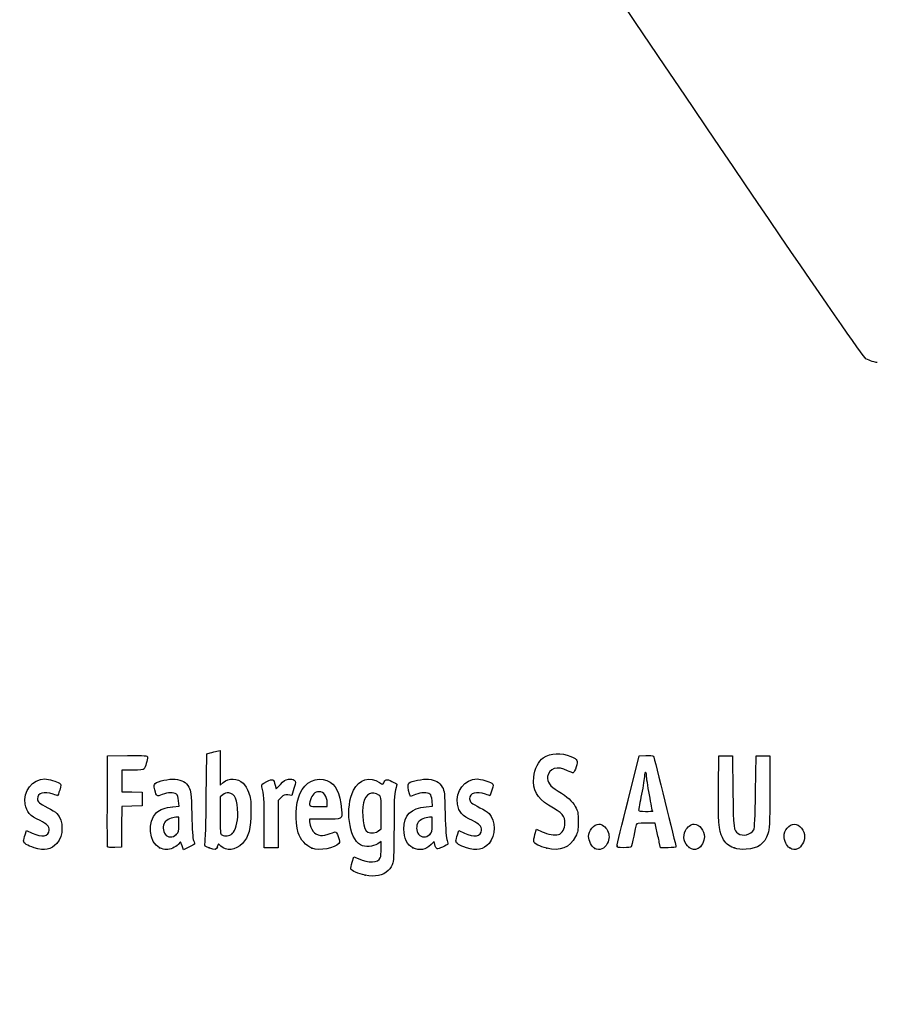
# Model space of a CAD drawing. Units: millimetres. Extents: x 0 to 349, y 0 to 204.
# Drawn here: x 41 to 78, y 0 to 43 of the extents above; entities that cross this region are included whole.
import ezdxf
from ezdxf import colors
from ezdxf.entities.mleader import LeaderData, LeaderLine
from ezdxf.math import Vec2, Vec3

# ---------------------------------------------------------------- set-up
doc = ezdxf.new("R2010")
doc.units = ezdxf.units.MM
doc.layers.add('Predeterminado', color=7, linetype='Continuous')

# ---------------------------------------------------------------- blocks, each defined once
blk = doc.blocks.new('_DOT')
at = {"color": 0}
blk.add_line((0, 0), (-1, 0), dxfattribs=at)
at = {"color": 0, "const_width": 0.333}
blk.add_lwpolyline([(-0.1665, 0, 1), (0.1665, 0, 1)], format="xyb", close=True, dxfattribs=at)
blk = doc.blocks.new('SE16')
at = {"color": 7, "linetype": 'Continuous'}
for p, q in [((55.295, 6.219), (55.364, 6.456)), ((55.364, 6.456), (55.548, 6.374))]:
    blk.add_line(p, q, dxfattribs=at)
blk = doc.blocks.new('SE15')
blk.add_blockref('SE16', (0, 0))
blk = doc.blocks.new('SE18')
at = {"color": 7, "linetype": 'Continuous'}
for p, q in [((56.562, 7.113), (56.413, 7.021)), ((56.562, 6.812), (56.562, 7.113))]:
    blk.add_line(p, q, dxfattribs=at)
blk = doc.blocks.new('SE17')
blk.add_blockref('SE18', (0, 0))
blk = doc.blocks.new('SE20')
at = {"color": 7, "linetype": 'Continuous'}
blk.add_point((55.854, 5.647), dxfattribs=at)
blk = doc.blocks.new('SE19')
blk.add_blockref('SE20', (0, 0))
blk = doc.blocks.new('SE22')
at = {"color": 7, "linetype": 'Continuous'}
for p, q in [((56.562, 7.671), (56.562, 8.375)), ((56.449, 7.582), (56.562, 7.671))]:
    blk.add_line(p, q, dxfattribs=at)
blk = doc.blocks.new('SE21')
blk.add_blockref('SE22', (0, 0))
blk = doc.blocks.new('SE24')
at = {"color": 7, "linetype": 'Continuous'}
blk.add_point((56.449, 7.582), dxfattribs=at)
blk = doc.blocks.new('SE23')
blk.add_blockref('SE24', (0, 0))
blk = doc.blocks.new('SE90')
at = {"color": 7, "linetype": 'Continuous'}
for p, q in [((40.998, 7.413), (41.064, 7.606)), ((41.064, 7.606), (41.309, 7.486))]:
    blk.add_line(p, q, dxfattribs=at)
blk = doc.blocks.new('SE89')
blk.add_blockref('SE90', (0, 0))
blk = doc.blocks.new('SE92')
at = {"color": 7, "linetype": 'Continuous'}
blk.add_line((41.393, 6.847), (41.393, 6.847), dxfattribs=at)
blk = doc.blocks.new('SE91')
blk.add_blockref('SE92', (0, 0))
blk = doc.blocks.new('SE94')
at = {"color": 7, "linetype": 'Continuous'}
for p, q in [((47.446, 8.639), (47.726, 8.665)), ((47.726, 8.665), (47.707, 8.901))]:
    blk.add_line(p, q, dxfattribs=at)
blk = doc.blocks.new('SE93')
blk.add_blockref('SE94', (0, 0))
blk = doc.blocks.new('SE96')
at = {"color": 7, "linetype": 'Continuous'}
for p, q in [((47.79, 7.105), (47.689, 6.996)), ((47.858, 6.932), (47.79, 7.105)), ((47.926, 6.759), (47.858, 6.932)), ((48.154, 6.873), (47.926, 6.759))]:
    blk.add_line(p, q, dxfattribs=at)
blk = doc.blocks.new('SE95')
blk.add_blockref('SE96', (0, 0))
blk = doc.blocks.new('SE98')
at = {"color": 7, "linetype": 'Continuous'}
blk.add_point((46.875, 6.845), dxfattribs=at)
blk = doc.blocks.new('SE97')
blk.add_blockref('SE98', (0, 0))
blk = doc.blocks.new('SE100')
at = {"color": 7, "linetype": 'Continuous'}
for p, q in [((47.717, 8.18), (47.587, 8.18)), ((47.717, 7.856), (47.717, 8.18))]:
    blk.add_line(p, q, dxfattribs=at)
blk = doc.blocks.new('SE99')
blk.add_blockref('SE100', (0, 0))
blk = doc.blocks.new('SE102')
at = {"color": 7, "linetype": 'Continuous'}
blk.add_point((47.603, 7.426), dxfattribs=at)
blk = doc.blocks.new('SE101')
blk.add_blockref('SE102', (0, 0))
blk = doc.blocks.new('SE104')
at = {"color": 7, "linetype": 'Continuous'}
for p, q in [((48.915, 9.038), (48.941, 10.949)), ((48.941, 10.949), (49.091, 10.998))]:
    blk.add_line(p, q, dxfattribs=at)
blk = doc.blocks.new('SE103')
blk.add_blockref('SE104', (0, 0))
blk = doc.blocks.new('SE106')
at = {"color": 7, "linetype": 'Continuous'}
for p, q in [((49.381, 11.076), (49.52, 11.106)), ((49.52, 11.106), (49.52, 10.348)), ((49.52, 10.348), (49.52, 9.589)), ((49.52, 9.589), (49.65, 9.699))]:
    blk.add_line(p, q, dxfattribs=at)
blk = doc.blocks.new('SE105')
blk.add_blockref('SE106', (0, 0))
blk = doc.blocks.new('SE108')
at = {"color": 7, "linetype": 'Continuous'}
for p, q in [((49.444, 7.023), (49.398, 6.893)), ((49.551, 6.915), (49.444, 7.023))]:
    blk.add_line(p, q, dxfattribs=at)
blk = doc.blocks.new('SE107')
blk.add_blockref('SE108', (0, 0))
blk = doc.blocks.new('SE110')
at = {"color": 7, "linetype": 'Continuous'}
blk.add_point((49.034, 6.84), dxfattribs=at)
blk = doc.blocks.new('SE109')
blk.add_blockref('SE110', (0, 0))
blk = doc.blocks.new('SE112')
at = {"color": 7, "linetype": 'Continuous'}
for p, q in [((49.636, 9.166), (49.52, 9.075)), ((49.52, 9.075), (49.52, 8.265))]:
    blk.add_line(p, q, dxfattribs=at)
blk = doc.blocks.new('SE111')
blk.add_blockref('SE112', (0, 0))
blk = doc.blocks.new('SE114')
at = {"color": 7, "linetype": 'Continuous'}
blk.add_point((50.048, 7.466), dxfattribs=at)
blk = doc.blocks.new('SE113')
blk.add_blockref('SE114', (0, 0))
blk = doc.blocks.new('SE116')
at = {"color": 7, "linetype": 'Continuous'}
for p, q in [((54.088, 8.094), (53.428, 8.094)), ((53.428, 8.094), (53.428, 7.974))]:
    blk.add_line(p, q, dxfattribs=at)
blk = doc.blocks.new('SE115')
blk.add_blockref('SE116', (0, 0))
blk = doc.blocks.new('SE118')
at = {"color": 7, "linetype": 'Continuous'}
blk.add_point((53.535, 6.825), dxfattribs=at)
blk = doc.blocks.new('SE117')
blk.add_blockref('SE118', (0, 0))
blk = doc.blocks.new('SE120')
at = {"color": 7, "linetype": 'Continuous'}
for p, q in [((53.814, 8.652), (54.201, 8.652)), ((54.201, 8.652), (54.201, 8.8))]:
    blk.add_line(p, q, dxfattribs=at)
blk = doc.blocks.new('SE119')
blk.add_blockref('SE120', (0, 0))
blk = doc.blocks.new('SE122')
at = {"color": 7, "linetype": 'Continuous'}
for p, q in [((58.524, 8.639), (58.805, 8.665)), ((58.805, 8.665), (58.785, 8.901))]:
    blk.add_line(p, q, dxfattribs=at)
blk = doc.blocks.new('SE121')
blk.add_blockref('SE122', (0, 0))
blk = doc.blocks.new('SE124')
at = {"color": 7, "linetype": 'Continuous'}
for p, q in [((57.846, 9.088), (57.801, 9.203)), ((58.063, 9.171), (57.846, 9.088))]:
    blk.add_line(p, q, dxfattribs=at)
blk = doc.blocks.new('SE123')
blk.add_blockref('SE124', (0, 0))
blk = doc.blocks.new('SE126')
at = {"color": 7, "linetype": 'Continuous'}
for p, q in [((58.876, 7.119), (58.739, 6.986)), ((58.906, 6.994), (58.876, 7.119))]:
    blk.add_line(p, q, dxfattribs=at)
blk = doc.blocks.new('SE125')
blk.add_blockref('SE126', (0, 0))
blk = doc.blocks.new('SE128')
at = {"color": 7, "linetype": 'Continuous'}
blk.add_point((57.946, 6.848), dxfattribs=at)
blk = doc.blocks.new('SE127')
blk.add_blockref('SE128', (0, 0))
blk = doc.blocks.new('SE130')
at = {"color": 7, "linetype": 'Continuous'}
for p, q in [((58.795, 8.18), (58.665, 8.18)), ((58.795, 7.856), (58.795, 8.18))]:
    blk.add_line(p, q, dxfattribs=at)
blk = doc.blocks.new('SE129')
blk.add_blockref('SE130', (0, 0))
blk = doc.blocks.new('SE132')
at = {"color": 7, "linetype": 'Continuous'}
blk.add_point((58.681, 7.426), dxfattribs=at)
blk = doc.blocks.new('SE131')
blk.add_blockref('SE132', (0, 0))
blk = doc.blocks.new('SE134')
at = {"color": 7, "linetype": 'Continuous'}
for p, q in [((59.891, 7.413), (59.957, 7.606)), ((59.957, 7.606), (60.203, 7.486))]:
    blk.add_line(p, q, dxfattribs=at)
blk = doc.blocks.new('SE133')
blk.add_blockref('SE134', (0, 0))
blk = doc.blocks.new('SE136')
at = {"color": 7, "linetype": 'Continuous'}
blk.add_line((60.286, 6.847), (60.286, 6.847), dxfattribs=at)
blk = doc.blocks.new('SE135')
blk.add_blockref('SE136', (0, 0))
blk = doc.blocks.new('SE138')
at = {"color": 7, "linetype": 'Continuous'}
for p, q in [((63.282, 7.421), (63.351, 7.658)), ((63.351, 7.658), (63.591, 7.548))]:
    blk.add_line(p, q, dxfattribs=at)
blk = doc.blocks.new('SE137')
blk.add_blockref('SE138', (0, 0))
blk = doc.blocks.new('SE140')
at = {"color": 7, "linetype": 'Continuous'}
blk.add_point((63.793, 6.823), dxfattribs=at)
blk = doc.blocks.new('SE139')
blk.add_blockref('SE140', (0, 0))
blk = doc.blocks.new('SE142')
at = {"color": 7, "linetype": 'Continuous'}
blk.add_point((65.891, 6.815), dxfattribs=at)
blk = doc.blocks.new('SE141')
blk.add_blockref('SE142', (0, 0))
blk = doc.blocks.new('SE144')
at = {"color": 7, "linetype": 'Continuous'}
blk.add_point((70.028, 6.852), dxfattribs=at)
blk = doc.blocks.new('SE143')
blk.add_blockref('SE144', (0, 0))
blk = doc.blocks.new('SE146')
at = {"color": 7, "linetype": 'Continuous'}
for p, q in [((71.299, 9.511), (71.312, 10.863)), ((71.312, 10.863), (71.612, 10.863)), ((71.612, 10.863), (71.913, 10.863)), ((71.913, 10.863), (71.934, 9.296))]:
    blk.add_line(p, q, dxfattribs=at)
blk = doc.blocks.new('SE145')
blk.add_blockref('SE146', (0, 0))
blk = doc.blocks.new('SE148')
at = {"color": 7, "linetype": 'Continuous'}
for p, q in [((72.922, 9.296), (72.943, 10.863)), ((72.943, 10.863), (73.244, 10.863)), ((73.244, 10.863), (73.544, 10.863)), ((73.544, 10.863), (73.544, 9.275))]:
    blk.add_line(p, q, dxfattribs=at)
blk = doc.blocks.new('SE147')
blk.add_blockref('SE148', (0, 0))
blk = doc.blocks.new('SE150')
at = {"color": 7, "linetype": 'Continuous'}
blk.add_point((71.988, 6.841), dxfattribs=at)
blk = doc.blocks.new('SE149')
blk.add_blockref('SE150', (0, 0))
blk = doc.blocks.new('SE152')
at = {"color": 7, "linetype": 'Continuous'}
blk.add_point((74.415, 6.838), dxfattribs=at)
blk = doc.blocks.new('SE151')
blk.add_blockref('SE152', (0, 0))
blk = doc.blocks.new('SE182')
at = {"color": 7, "linetype": 'Continuous'}
for p, q in [((44.593, 8.91), (44.604, 10.863)), ((44.604, 10.863), (45.473, 10.875))]:
    blk.add_line(p, q, dxfattribs=at)
blk = doc.blocks.new('SE181')
blk.add_blockref('SE182', (0, 0))
blk = doc.blocks.new('SE184')
at = {"color": 7, "linetype": 'Continuous'}
for p, q in [((45.693, 10.241), (45.226, 10.241)), ((45.226, 10.241), (45.226, 9.77)), ((45.226, 9.77), (45.226, 9.299)), ((45.226, 9.299), (45.666, 9.287)), ((45.666, 9.287), (46.107, 9.275)), ((46.107, 9.275), (46.107, 8.974)), ((45.228, 8.649), (45.216, 7.76)), ((45.667, 8.661), (45.228, 8.649)), ((46.107, 8.674), (45.667, 8.661)), ((46.107, 8.974), (46.107, 8.674)), ((45.216, 7.76), (45.205, 6.87)), ((45.205, 6.87), (44.914, 6.857))]:
    blk.add_line(p, q, dxfattribs=at)
blk = doc.blocks.new('SE183')
blk.add_blockref('SE184', (0, 0))
blk = doc.blocks.new('SE186')
at = {"color": 7, "linetype": 'Continuous'}
blk.add_point((44.603, 6.9), dxfattribs=at)
blk = doc.blocks.new('SE185')
blk.add_blockref('SE186', (0, 0))
blk = doc.blocks.new('SE188')
at = {"color": 7, "linetype": 'Continuous'}
for p, q in [((51.927, 9.584), (51.972, 9.421)), ((51.972, 9.421), (52.152, 9.62))]:
    blk.add_line(p, q, dxfattribs=at)
blk = doc.blocks.new('SE187')
blk.add_blockref('SE188', (0, 0))
blk = doc.blocks.new('SE190')
at = {"color": 7, "linetype": 'Continuous'}
for p, q in [((52.655, 9.133), (52.485, 9.155)), ((52.747, 9.436), (52.655, 9.133))]:
    blk.add_line(p, q, dxfattribs=at)
blk = doc.blocks.new('SE189')
blk.add_blockref('SE190', (0, 0))
blk = doc.blocks.new('SE192')
at = {"color": 7, "linetype": 'Continuous'}
for p, q in [((52.184, 9.047), (52.054, 8.916)), ((52.054, 8.916), (52.054, 7.882)), ((51.452, 6.849), (51.451, 7.954)), ((51.451, 7.954), (51.451, 7.954)), ((52.054, 7.882), (52.054, 6.849)), ((51.753, 6.849), (51.452, 6.849)), ((52.054, 6.849), (51.753, 6.849))]:
    blk.add_line(p, q, dxfattribs=at)
blk = doc.blocks.new('SE191')
blk.add_blockref('SE192', (0, 0))
blk = doc.blocks.new('SE194')
at = {"color": 7, "linetype": 'Continuous'}
for p, q in [((67.352, 8.931), (67.834, 10.863)), ((67.834, 10.863), (68.13, 10.876))]:
    blk.add_line(p, q, dxfattribs=at)
blk = doc.blocks.new('SE193')
blk.add_blockref('SE194', (0, 0))
blk = doc.blocks.new('SE196')
at = {"color": 7, "linetype": 'Continuous'}
for p, q in [((68.77, 6.849), (68.716, 7.096)), ((69.107, 6.849), (68.77, 6.849))]:
    blk.add_line(p, q, dxfattribs=at)
blk = doc.blocks.new('SE195')
blk.add_blockref('SE196', (0, 0))
blk = doc.blocks.new('SE198')
at = {"color": 7, "linetype": 'Continuous'}
for p, q in [((68.533, 7.922), (68.132, 7.922)), ((68.597, 7.632), (68.533, 7.922))]:
    blk.add_line(p, q, dxfattribs=at)
blk = doc.blocks.new('SE197')
blk.add_blockref('SE198', (0, 0))
blk = doc.blocks.new('SE200')
at = {"color": 7, "linetype": 'Continuous'}
blk.add_point((66.869, 6.924), dxfattribs=at)
blk = doc.blocks.new('SE199')
blk.add_blockref('SE200', (0, 0))
blk = doc.blocks.new('SE202')
at = {"color": 7, "linetype": 'Continuous'}
blk.add_point((68.413, 8.448), dxfattribs=at)
blk = doc.blocks.new('SE201')
blk.add_blockref('SE202', (0, 0))
blk = doc.blocks.new('SE340')
at = {"color": 7, "linetype": 'Continuous'}
blk.add_line((78.244, 28.068), (78.244, 28.068), dxfattribs=at)
blk = doc.blocks.new('SE339')
blk.add_blockref('SE340', (0, 0))

msp = doc.modelspace()

# ---------------------------------------------------------------- linework, layer by layer
at = {"color": 7, "linetype": 'Continuous'}
for points in [[(77.74807, 28.2335), (77.35203, 28.44712), (48.52383, 71.30374), (48.39069, 71.87686)], [(78.24405, 28.06777), (78.1408, 28.06747), (77.91761, 28.14205), (77.74807, 28.2335)], [(45.47322, 10.87505), (46.24148, 10.88532), (46.34273, 10.87878), (46.34273, 10.81892)], [(46.34273, 10.81892), (46.34273, 10.70771), (46.24765, 10.35225), (46.20246, 10.29449)], [(49.09081, 10.99761), (49.17347, 11.02435), (49.3039, 11.05977), (49.38065, 11.07632)], [(63.23266, 9.9332), (63.26691, 10.29994), (63.43175, 10.64076), (63.64055, 10.77654)], [(63.64055, 10.77654), (63.97883, 10.99651), (64.42901, 11.01869), (64.85301, 10.83629)], [(64.85301, 10.83629), (65.15994, 10.70425), (65.17792, 10.66863), (65.08125, 10.38417)], [(68.12991, 10.87627), (68.29288, 10.88332), (68.4411, 10.87366), (68.45929, 10.8548)], [(68.45929, 10.8548), (68.48692, 10.82613), (69.44379, 6.95902), (69.44379, 6.87602)], [(64.699, 10.21719), (64.27703, 10.44155), (63.88154, 10.32473), (63.83393, 9.96165)], [(65.08125, 10.38417), (65.03636, 10.25209), (64.97833, 10.13584), (64.95229, 10.12585)], [(46.20246, 10.29449), (46.17345, 10.25741), (46.01602, 10.24082), (45.6934, 10.24082)], [(49.65028, 9.69856), (49.90326, 9.91142), (50.28062, 9.89912), (50.52152, 9.67016)], [(53.00339, 9.21029), (53.22921, 9.72285), (53.74531, 9.97396), (54.19059, 9.78791)], [(55.35415, 9.37082), (55.5951, 9.84312), (56.06451, 9.98167), (56.48376, 9.70422)], [(63.87391, 8.71296), (63.36222, 9.01641), (63.17952, 9.36407), (63.23266, 9.9332)], [(63.83393, 9.96165), (63.80309, 9.72643), (63.93571, 9.54226), (64.29114, 9.3267)], [(64.95229, 10.12585), (64.92626, 10.11585), (64.81228, 10.15696), (64.699, 10.21719)], [(68.06889, 9.99391), (68.06835, 9.90535), (68.01052, 9.54306), (67.94024, 9.18881)], [(68.11269, 10.15494), (68.08908, 10.15494), (68.06936, 10.08248), (68.06889, 9.99391)], [(68.15563, 10.00858), (68.15563, 10.08908), (68.13631, 10.15494), (68.11269, 10.15494)], [(68.28442, 9.16054), (68.21359, 9.54647), (68.15563, 9.92809), (68.15563, 10.00858)], [(41.00013, 8.75147), (40.89827, 9.31367), (41.31826, 9.85314), (41.85857, 9.85412)], [(41.85857, 9.85412), (42.02384, 9.85439), (42.38829, 9.74792), (42.49899, 9.66697)], [(42.49899, 9.66697), (42.58062, 9.60729), (42.58081, 9.59992), (42.50679, 9.3651)], [(46.66443, 9.38333), (46.61568, 9.56816), (46.61765, 9.59907), (46.68191, 9.65722)], [(46.68191, 9.65722), (46.80125, 9.76523), (47.27955, 9.86701), (47.55176, 9.84232)], [(47.55176, 9.84232), (47.85775, 9.81458), (48.02424, 9.71783), (48.15247, 9.49326)], [(48.15247, 9.49326), (48.24729, 9.32718), (48.25413, 9.26277), (48.27806, 8.30857)], [(50.52152, 9.67016), (50.60236, 9.59333), (50.71069, 9.41829), (50.76627, 9.27469)], [(51.3486, 9.51159), (51.32199, 9.6099), (51.34148, 9.63053), (51.56416, 9.73975)], [(51.45057, 7.95432), (51.44886, 8.96689), (51.4338, 9.19694), (51.3486, 9.51159)], [(51.56416, 9.73975), (51.83647, 9.8733), (51.84831, 9.86823), (51.92692, 9.5842)], [(52.15234, 9.61954), (52.29484, 9.7761), (52.36874, 9.82222), (52.50445, 9.8393)], [(52.50445, 9.8393), (52.61582, 9.85331), (52.70481, 9.83943), (52.75758, 9.79998)], [(52.75758, 9.79998), (52.83725, 9.74033), (52.83702, 9.73269), (52.74685, 9.43581)], [(54.19059, 9.78791), (54.58396, 9.62355), (54.75193, 9.28669), (54.82667, 8.51226)], [(56.48376, 9.70422), (56.63481, 9.60426), (56.64425, 9.60302), (56.66862, 9.67981)], [(56.66862, 9.67981), (56.72306, 9.85132), (56.79984, 9.86592), (57.0311, 9.74874)], [(57.0311, 9.74874), (57.15104, 9.68795), (57.24895, 9.63372), (57.24867, 9.62821)], [(57.24867, 9.62821), (57.24827, 9.62271), (57.21964, 9.51193), (57.18477, 9.38204)], [(57.80074, 9.2028), (57.71989, 9.4092), (57.70794, 9.6179), (57.77385, 9.6726)], [(57.77385, 9.6726), (57.89006, 9.76905), (58.37589, 9.86536), (58.62997, 9.84232)], [(58.62997, 9.84232), (58.93595, 9.81458), (59.10244, 9.71783), (59.23067, 9.49326)], [(59.23067, 9.49326), (59.3255, 9.32718), (59.33233, 9.26277), (59.35626, 8.30857)], [(59.89319, 8.75148), (59.79133, 9.31368), (60.21133, 9.85315), (60.75163, 9.85413)], [(60.75163, 9.85413), (60.9169, 9.8544), (61.28135, 9.74793), (61.39206, 9.66698)], [(61.39206, 9.66698), (61.47368, 9.60729), (61.47387, 9.59993), (61.39985, 9.36511)], [(71.47776, 7.2893), (71.3199, 7.60059), (71.28559, 8.02752), (71.29921, 9.51086)], [(42.22061, 9.18881), (41.82719, 9.32762), (41.53359, 9.24186), (41.53359, 8.98813)], [(42.41704, 9.1244), (42.40941, 9.1244), (42.32102, 9.15339), (42.22061, 9.18881)], [(42.50679, 9.3651), (42.46506, 9.23272), (42.42467, 9.1244), (42.41704, 9.1244)], [(46.98726, 9.17147), (46.74612, 9.07984), (46.74415, 9.08113), (46.66443, 9.38333)], [(47.60789, 9.19525), (47.49602, 9.27705), (47.23924, 9.26721), (46.98726, 9.17147)], [(47.70674, 8.90133), (47.69317, 9.06496), (47.66287, 9.15505), (47.60789, 9.19525)], [(49.9001, 9.24458), (49.7993, 9.2533), (49.7147, 9.22823), (49.636, 9.16632)], [(50.29207, 8.34857), (50.29018, 8.94293), (50.16839, 9.22138), (49.9001, 9.24458)], [(50.76627, 9.27469), (50.85208, 9.05301), (50.86646, 8.93619), (50.86938, 8.43739)], [(52.48505, 9.15534), (52.33762, 9.17511), (52.2982, 9.16093), (52.18448, 9.04721)], [(52.93544, 7.49726), (52.77963, 8.01422), (52.80963, 8.77049), (53.00339, 9.21029)], [(53.83997, 9.29616), (53.6735, 9.29616), (53.53072, 9.16238), (53.46954, 8.94908)], [(54.20053, 8.79957), (54.20053, 9.10374), (54.06081, 9.29616), (53.83997, 9.29616)], [(55.66045, 6.96837), (55.14499, 7.25162), (54.97065, 8.61909), (55.35415, 9.37082)], [(56.4633, 9.14426), (56.15887, 9.34373), (55.88191, 9.21003), (55.78791, 8.8182)], [(56.56216, 8.3751), (56.56216, 9.06293), (56.55984, 9.08101), (56.4633, 9.14426)], [(57.18477, 9.38204), (57.13511, 9.19701), (57.12122, 8.8437), (57.12064, 7.75036)], [(58.68609, 9.19525), (58.5739, 9.27729), (58.31723, 9.26713), (58.06318, 9.1706)], [(58.78494, 8.90134), (58.77137, 9.06496), (58.74108, 9.15505), (58.68609, 9.19525)], [(61.11367, 9.18882), (60.72026, 9.32762), (60.42665, 9.24186), (60.42665, 8.98813)], [(61.3101, 9.12441), (61.30247, 9.12441), (61.21408, 9.15339), (61.11367, 9.18882)], [(61.39985, 9.36511), (61.35812, 9.23272), (61.31774, 9.12441), (61.3101, 9.12441)], [(64.29114, 9.3267), (64.71544, 9.06937), (64.90375, 8.89913), (65.04381, 8.64625)], [(67.94024, 9.18881), (67.86996, 8.83457), (67.81238, 8.52058), (67.81228, 8.49106)], [(68.41324, 8.44812), (68.41322, 8.45402), (68.35525, 8.77461), (68.28442, 9.16054)], [(71.93425, 9.29617), (71.95681, 7.64904), (71.9614, 7.61175), (72.15882, 7.47347)], [(72.84636, 7.63449), (72.88586, 7.70354), (72.90614, 8.14985), (72.92184, 9.29617)], [(73.54445, 9.2747), (73.54445, 7.84256), (73.53667, 7.66361), (73.46541, 7.4592)], [(41.65106, 8.03208), (41.19918, 8.252), (41.06344, 8.40202), (41.00013, 8.75147)], [(41.53359, 8.98813), (41.53359, 8.85128), (41.61114, 8.78396), (41.98445, 8.59678)], [(44.60266, 6.90035), (44.59092, 6.93096), (44.58636, 7.83517), (44.59252, 8.90972)], [(46.73484, 8.38166), (46.8872, 8.52173), (47.13005, 8.60971), (47.44564, 8.63918)], [(48.85832, 7.01826), (48.87585, 7.07848), (48.90152, 7.98753), (48.91536, 9.03837)], [(53.46954, 8.94908), (53.38467, 8.65313), (53.38588, 8.65208), (53.81408, 8.65208)], [(55.78791, 8.8182), (55.68019, 8.36918), (55.78949, 7.59444), (55.97085, 7.52147)], [(57.55111, 7.66449), (57.55219, 8.26879), (57.86003, 8.5772), (58.52384, 8.63918)], [(60.54412, 8.03209), (60.09224, 8.25201), (59.9565, 8.40203), (59.89319, 8.75148)], [(60.42665, 8.98813), (60.42665, 8.85128), (60.50421, 8.78397), (60.87751, 8.59679)], [(64.59155, 7.91352), (64.59196, 8.24494), (64.51069, 8.33535), (63.87391, 8.71296)], [(65.04381, 8.64625), (65.16143, 8.43389), (65.17138, 8.38242), (65.17135, 7.98653)], [(66.86939, 6.92379), (66.87047, 6.96512), (67.08783, 7.86845), (67.35245, 8.93118)], [(41.98445, 8.59678), (42.14976, 8.51389), (42.32757, 8.40038), (42.37958, 8.34453)], [(42.37958, 8.34453), (42.68455, 8.01705), (42.68473, 7.38142), (42.37999, 7.0343)], [(46.87502, 6.84468), (46.40808, 7.05673), (46.32187, 8.00202), (46.73484, 8.38166)], [(48.27806, 8.30857), (48.29468, 7.64599), (48.32232, 7.25084), (48.35855, 7.15777)], [(49.5202, 8.26465), (49.5202, 7.53796), (49.52798, 7.44953), (49.59534, 7.4103)], [(50.04753, 7.46631), (50.19632, 7.6042), (50.29332, 7.95416), (50.29207, 8.34857)], [(50.86938, 8.43739), (50.87371, 7.69596), (50.77141, 7.31566), (50.49261, 7.03687)], [(54.82667, 8.51226), (54.86757, 8.08847), (54.87713, 8.09388), (54.08793, 8.09388)], [(59.35626, 8.30857), (59.37289, 7.646), (59.40053, 7.25084), (59.43675, 7.15777)], [(60.87751, 8.59679), (61.04282, 8.5139), (61.22063, 8.40039), (61.27265, 8.34454)], [(61.27265, 8.34454), (61.57761, 8.01706), (61.57779, 7.38142), (61.27305, 7.03431)], [(67.81228, 8.49106), (67.81228, 8.45322), (67.90077, 8.43738), (68.11269, 8.43738)], [(68.11269, 8.43738), (68.27801, 8.43738), (68.41325, 8.44221), (68.41324, 8.44812)], [(42.04885, 7.61702), (42.04885, 7.79033), (41.96235, 7.88059), (41.65106, 8.03208)], [(47.09977, 7.96004), (47.00191, 7.82033), (47.0109, 7.57122), (47.11875, 7.43412)], [(47.58658, 8.17976), (47.40603, 8.17976), (47.18323, 8.0792), (47.09977, 7.96004)], [(47.60316, 7.42628), (47.70668, 7.52222), (47.71677, 7.56035), (47.71677, 7.85566)], [(53.42763, 7.97416), (53.42763, 7.90831), (53.47111, 7.76823), (53.52424, 7.66285)], [(58.17798, 7.96004), (58.08012, 7.82033), (58.0891, 7.57122), (58.19695, 7.43411)], [(58.66478, 8.17975), (58.48423, 8.17975), (58.26144, 8.0792), (58.17798, 7.96004)], [(58.68136, 7.42628), (58.78489, 7.52222), (58.79498, 7.56035), (58.79498, 7.85567)], [(60.94192, 7.61702), (60.94192, 7.79034), (60.85541, 7.88059), (60.54412, 8.03209)], [(64.31139, 7.42418), (64.46285, 7.4622), (64.59136, 7.68665), (64.59155, 7.91352)], [(65.17135, 7.98653), (65.17132, 7.60241), (65.15903, 7.53384), (65.05475, 7.33606)], [(65.62224, 7.33625), (65.62224, 7.59648), (65.85917, 7.87919), (66.07725, 7.87919)], [(66.07725, 7.87919), (66.20755, 7.87919), (66.38542, 7.75024), (66.45376, 7.60622)], [(67.70855, 7.84697), (67.69564, 7.80564), (67.64612, 7.58173), (67.5985, 7.34939)], [(68.1324, 7.92212), (67.78866, 7.92212), (67.72871, 7.91149), (67.70855, 7.84697)], [(69.8575, 7.60622), (69.9267, 7.75204), (70.10401, 7.87919), (70.23816, 7.87919)], [(70.23816, 7.87919), (70.46436, 7.87919), (70.68902, 7.6023), (70.68902, 7.32352)], [(74.16706, 7.34757), (74.16706, 7.60348), (74.40088, 7.87919), (74.61792, 7.87919)], [(74.61792, 7.87919), (74.84411, 7.87919), (75.06877, 7.6023), (75.06877, 7.32352)], [(40.93245, 7.14256), (40.93245, 7.18504), (40.96202, 7.3066), (40.99817, 7.4127)], [(41.30948, 7.48572), (41.71791, 7.28634), (42.04885, 7.34511), (42.04885, 7.61702)], [(47.11875, 7.43412), (47.23666, 7.28422), (47.44621, 7.28082), (47.60316, 7.42628)], [(49.59534, 7.4103), (49.72847, 7.33276), (49.93042, 7.35778), (50.04753, 7.46631)], [(53.53498, 6.82454), (53.28767, 6.9161), (53.02012, 7.2163), (52.93544, 7.49726)], [(53.52424, 7.66285), (53.60376, 7.50515), (53.65367, 7.46088), (53.80635, 7.41257)], [(53.80635, 7.41257), (53.97281, 7.35991), (54.0169, 7.36247), (54.23574, 7.43752)], [(54.23574, 7.43752), (54.36988, 7.48352), (54.50742, 7.52925), (54.5414, 7.53915)], [(54.5414, 7.53915), (54.58335, 7.55137), (54.62983, 7.48486), (54.68629, 7.33182)], [(54.68629, 7.33182), (54.75744, 7.13897), (54.76091, 7.09618), (54.7104, 7.035)], [(55.97085, 7.52147), (56.10492, 7.46752), (56.34179, 7.49737), (56.44902, 7.58173)], [(57.12064, 7.75036), (57.1201, 6.86628), (57.10251, 6.29226), (57.07247, 6.18407)], [(57.94567, 6.84806), (57.69598, 6.96139), (57.55036, 7.26271), (57.55111, 7.66449)], [(58.19695, 7.43411), (58.31486, 7.28421), (58.52442, 7.28082), (58.68136, 7.42628)], [(59.82551, 7.14257), (59.82551, 7.18505), (59.85508, 7.30661), (59.89124, 7.4127)], [(60.20254, 7.48572), (60.61097, 7.28635), (60.94192, 7.34512), (60.94192, 7.61702)], [(63.22604, 7.11715), (63.21883, 7.15397), (63.24392, 7.29069), (63.28179, 7.42097)], [(63.5909, 7.54785), (63.85126, 7.42865), (64.13508, 7.37993), (64.31139, 7.42418)], [(65.05475, 7.33606), (64.79709, 6.8474), (64.3845, 6.67967), (63.79321, 6.8232)], [(65.89144, 6.81481), (65.77781, 6.86965), (65.62224, 7.17099), (65.62224, 7.33625)], [(66.45376, 7.60622), (66.54638, 7.41104), (66.54245, 7.22499), (66.44152, 7.02716)], [(67.5985, 7.34939), (67.55089, 7.11705), (67.50105, 6.90933), (67.48774, 6.8878)], [(68.71612, 7.09554), (68.68624, 7.23134), (68.63277, 7.47287), (68.59728, 7.63228)], [(70.0284, 6.85245), (69.79216, 7.03828), (69.72615, 7.32942), (69.8575, 7.60622)], [(70.68902, 7.32352), (70.68902, 7.13695), (70.54667, 6.87584), (70.41134, 6.81418)], [(72.15882, 7.47347), (72.3635, 7.33011), (72.72001, 7.4136), (72.84636, 7.63449)], [(73.46541, 7.4592), (73.30979, 7.0127), (73.02921, 6.81106), (72.51904, 6.77909)], [(74.41486, 6.83773), (74.28923, 6.91563), (74.16706, 7.16699), (74.16706, 7.34757)], [(75.06877, 7.32352), (75.06877, 7.13695), (74.92642, 6.87584), (74.7911, 6.81418)], [(41.3932, 6.84657), (41.08387, 6.94544), (40.93245, 7.04271), (40.93245, 7.14256)], [(42.37999, 7.0343), (42.13449, 6.7547), (41.85001, 6.70057), (41.39322, 6.84657)], [(44.91442, 6.85742), (44.70663, 6.84832), (44.61792, 6.86055), (44.60266, 6.90036)], [(47.68903, 6.99623), (47.5689, 6.8666), (47.33661, 6.76241), (47.17068, 6.76372)], [(48.39802, 7.00191), (48.38938, 6.99414), (48.27969, 6.93624), (48.15425, 6.87323)], [(48.35855, 7.15777), (48.38889, 7.07981), (48.40666, 7.00967), (48.39802, 7.00191)], [(49.03377, 6.83987), (48.84169, 6.9037), (48.82879, 6.91681), (48.85832, 7.01826)], [(49.39825, 6.89282), (49.34726, 6.74656), (49.32454, 6.74326), (49.03377, 6.83987)], [(50.49261, 7.03687), (50.19201, 6.73627), (49.78297, 6.68347), (49.55111, 6.91533)], [(54.7104, 7.035), (54.53616, 6.82393), (53.86245, 6.7033), (53.53498, 6.82454)], [(56.41265, 7.02088), (56.19754, 6.88794), (55.85085, 6.86373), (55.66045, 6.96837)], [(58.73895, 6.98624), (58.49288, 6.74891), (58.2553, 6.70753), (57.94567, 6.84806)], [(59.23922, 6.87666), (58.99673, 6.75487), (58.96015, 6.76778), (58.90589, 6.99434)], [(59.47623, 7.00191), (59.4676, 6.99416), (59.36094, 6.93779), (59.23922, 6.87666)], [(59.43675, 7.15777), (59.4671, 7.07981), (59.48486, 7.00968), (59.47623, 7.00191)], [(60.28626, 6.84658), (59.97693, 6.94544), (59.82551, 7.04272), (59.82551, 7.14257)], [(61.27305, 7.03431), (61.02755, 6.7547), (60.74307, 6.70058), (60.28629, 6.84658)], [(63.79321, 6.8232), (63.51305, 6.89121), (63.24285, 7.03125), (63.22604, 7.11715)], [(66.44152, 7.02716), (66.3222, 6.79326), (66.10769, 6.71046), (65.89144, 6.81481)], [(67.16551, 6.84865), (66.90955, 6.84865), (66.86774, 6.85926), (66.86939, 6.92379)], [(71.98782, 6.84067), (71.7096, 6.94027), (71.61059, 7.02735), (71.47776, 7.2893)], [(47.17068, 6.76372), (47.10498, 6.76425), (46.97193, 6.80067), (46.87502, 6.84468)], [(56.52188, 6.4048), (56.54404, 6.46306), (56.56216, 6.64631), (56.56216, 6.81201)], [(67.48774, 6.8878), (67.47443, 6.86626), (67.32942, 6.84865), (67.16551, 6.84865)], [(69.44379, 6.87602), (69.44379, 6.86097), (69.29229, 6.84865), (69.10712, 6.84865)], [(70.41134, 6.81418), (70.25053, 6.74091), (70.15851, 6.75011), (70.0284, 6.85245)], [(72.51904, 6.77909), (72.29032, 6.76475), (72.15657, 6.7803), (71.98782, 6.84067)], [(74.7911, 6.81418), (74.64038, 6.74551), (74.55495, 6.75086), (74.41486, 6.83773)], [(55.23978, 5.91191), (55.23237, 5.95035), (55.2573, 6.0884), (55.29518, 6.21867)], [(55.54835, 6.374), (56.02012, 6.16531), (56.43584, 6.17847), (56.52188, 6.4048)], [(57.07247, 6.18407), (57.04639, 6.09013), (56.95429, 5.94251), (56.86778, 5.85601)], [(55.85367, 5.6474), (55.56063, 5.70637), (55.25391, 5.83853), (55.23978, 5.91191)], [(56.86778, 5.85601), (56.6359, 5.62412), (56.30628, 5.55632), (55.85367, 5.6474)]]:
    msp.add_open_spline(points, degree=3, dxfattribs=at)

# ---------------------------------------------------------------- block references
for name in ['SE339', 'SE181', 'SE103', 'SE105', 'SE193', 'SE145', 'SE147', 'SE183', 'SE187', 'SE111', 'SE191', 'SE189', 'SE123', 'SE93', 'SE119', 'SE121', 'SE21', 'SE201', 'SE99', 'SE115', 'SE129', 'SE197', 'SE89', 'SE101', 'SE113', 'SE23', 'SE131', 'SE133', 'SE137', 'SE185', 'SE95', 'SE107', 'SE17', 'SE125', 'SE199', 'SE195', 'SE91', 'SE97', 'SE109', 'SE117', 'SE127', 'SE135', 'SE139', 'SE141', 'SE143', 'SE149', 'SE151', 'SE15', 'SE19']:
    msp.add_blockref(name, (0, 0))

# ---------------------------------------------------------------- leaders
at = {"layer": 'Predeterminado', "color": 7, "linetype": 'Continuous'}
ml = msp.add_multileader_mtext('Standard', dxfattribs=at)
ml.set_content('{\\pxsm0.9;\\fArial TUR|b0||i0||c0|p34;\\W1.;Banco con listones de madera de Guinea con patas de fundición dúctil acabada en oxirón poliester al horno.\\P}', color=256)
ml.set_leader_properties()
ml.set_arrow_properties(name='DOT')
ml.build(insert=Vec2(0, 0))
ml.multileader.update_dxf_attribs({"leader_type": 0, "dogleg_length": 0, "arrow_head_size": 2.5})
ctx = ml.context
ctx.base_point, ctx.char_height, ctx.arrow_head_size, ctx.landing_gap_size = Vec3(6.63944, 191.91733), 2.5, 2.5, 0.875
notes = []
notes.append((ctx, [(0, (0, 0, 0), (0, 0), (1, 0), 1, [])]))
ctx.mtext.insert = Vec3(8.63944, 193.51358)
ml = msp.add_multileader_mtext('Standard', dxfattribs=at)
ml.set_content('{\\pxsm0.9;\\fArial|b0||i0||c0|p34;\\W1.;Las medidas son reales.\\P( Cambiadas a reales)\\P        17-12-2020\\P}', color=256)
ml.set_leader_properties()
ml.set_arrow_properties(name='DOT')
ml.build(insert=Vec2(0, 0))
ml.multileader.update_dxf_attribs({"leader_type": 0, "dogleg_length": 0, "arrow_head_size": 3.125})
ctx = ml.context
ctx.base_point, ctx.char_height, ctx.arrow_head_size, ctx.landing_gap_size = Vec3(300.10658, 179.04268), 3.125, 3.125, 1.09375
notes.append((ctx, [(0, (0, 0, 0), (0, 0), (1, 0), 1, [])]))
ctx.mtext.insert = Vec3(302.10658, 180.63175)
for ctx, leaders in notes:
    for number, flags, end, landing, length, lines in leaders:
        leader = LeaderData()
        leader.index, (leader.has_last_leader_line, leader.has_dogleg_vector, leader.attachment_direction) = number, flags
        leader.last_leader_point, leader.dogleg_vector, leader.dogleg_length = Vec3(end), Vec3(landing), length
        for number, points, colour, breaks in lines:
            line = LeaderLine()
            line.index, line.vertices, line.color, line.breaks = number, Vec3.list(points), colors.encode_raw_color(colour), breaks
            leader.lines.append(line)
        ctx.leaders.append(leader)

doc.saveas('drawing.dxf')
